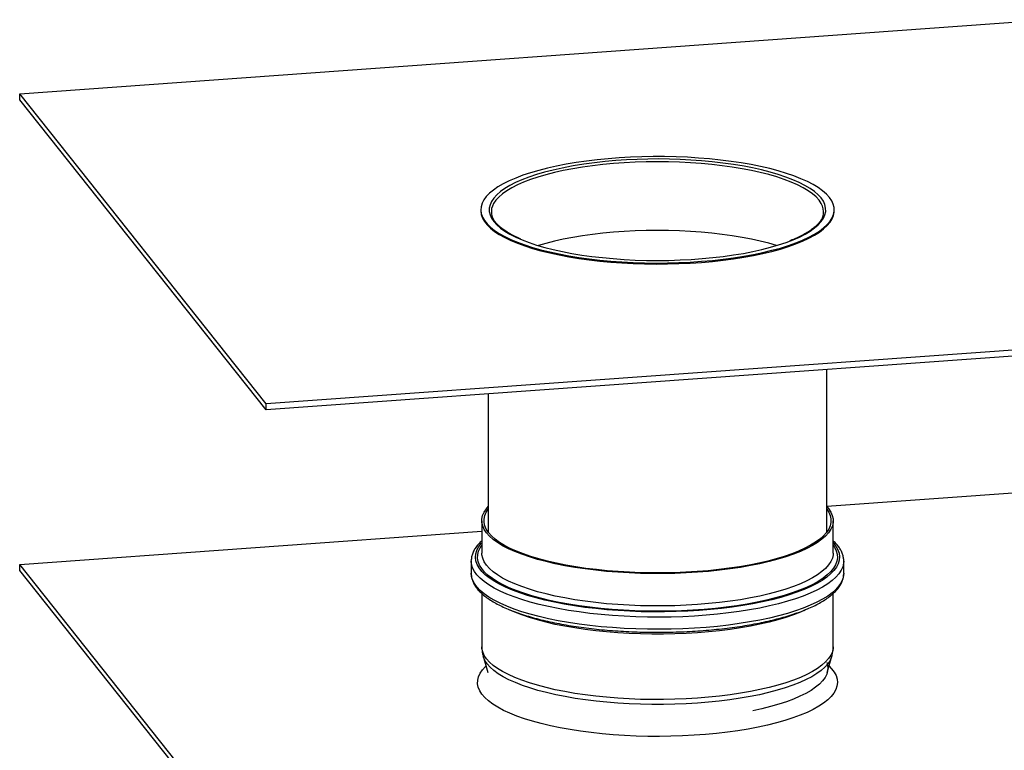
# Model space of a CAD drawing. Units: millimetres. Extents: x 15 to 589, y 5 to 415.
# Drawn here: x 444 to 537, y 202 to 271 of the extents above; entities that cross this region are included whole.
import ezdxf

# ---------------------------------------------------------------- set-up
doc = ezdxf.new("R2010")
doc.units = ezdxf.units.MM

msp = doc.modelspace()

# ---------------------------------------------------------------- linework, layer by layer
at = {"color": 7, "linetype": 'Continuous', "lineweight": 25}
for p, q in [((444.1632, 263.9216), (541.4164, 270.9296)), ((444.1632, 263.3495), (444.1632, 263.9216)), ((467.4401, 234.6416), (444.1632, 263.9216)), ((467.4401, 234.0695), (444.1632, 263.3495)), ((487.7282, 252.9763), (487.7282, 252.881)), ((521.1282, 252.881), (521.1282, 252.9763)), ((564.6933, 241.6496), (467.4401, 234.6416)), ((564.6933, 241.0775), (467.4401, 234.0695)), ((520.4282, 222.5216), (520.4282, 237.8878)), ((488.4282, 235.5819), (488.4282, 222.5216)), ((467.4401, 234.0695), (467.4401, 234.6416)), ((520.4282, 224.9794), (541.4164, 226.4918)), ((487.8282, 223.6054), (487.8282, 220.5539)), ((521.0282, 220.5539), (521.0282, 223.6054)), ((444.1632, 219.4838), (487.8282, 222.6303)), ((486.8282, 219.791), (486.8282, 218.6467)), ((522.0282, 219.791), (522.0278, 219.7525)), ((522.0282, 218.6467), (522.0282, 219.791)), ((444.1632, 218.9116), (444.1632, 219.4838)), ((467.4401, 190.2038), (444.1632, 219.4838)), ((467.4401, 189.6316), (444.1632, 218.9116)), ((522.0282, 218.6467), (522.0278, 218.6081)), ((487.8282, 216.7318), (487.8282, 211.7084)), ((521.0282, 211.7084), (521.0282, 216.7338)), ((487.9545, 210.798), (488.3853, 209.2626)), ((520.4711, 209.2626), (520.902, 210.798))]:
    msp.add_line(p, q, dxfattribs=at)
at = {"color": 7, "linetype": 'Continuous', "lineweight": 25, "flags": 128}
for points in [[(520.6695, 254.1467), (520.3838, 254.4607), (520.0312, 254.7686), (519.6132, 255.0689), (519.1314, 255.3604), (518.588, 255.642), (517.9852, 255.9123), (517.3256, 256.1704), (516.6118, 256.415), (515.8469, 256.6452), (515.0342, 256.8601), (514.1769, 257.0586), (513.2788, 257.24), (512.3436, 257.4036), (511.3751, 257.5486), (510.3775, 257.6744), (509.355, 257.7804), (508.3118, 257.8664), (507.2523, 257.9318), (506.1809, 257.9764), (505.1022, 258.0001), (504.0207, 258.0027), (502.9409, 257.9842), (501.8673, 257.9447), (500.8045, 257.8844), (499.7569, 257.8035), (498.7288, 257.7023), (497.7247, 257.5814), (496.7487, 257.4411), (495.8049, 257.282), (494.8972, 257.105), (494.0296, 256.9106), (493.2055, 256.6997), (492.4285, 256.4731), (491.7019, 256.232), (491.0286, 255.9771), (490.4116, 255.7097), (489.8533, 255.4308), (489.3562, 255.1416), (488.9223, 254.8433), (488.5534, 254.5372), (488.2511, 254.2246), (488.0166, 253.9067), (487.851, 253.5849), (487.7549, 253.2606), (487.7288, 252.9351), (487.7727, 252.6097), (487.8864, 252.2859), (488.0696, 251.965), (488.3213, 251.6483), (488.6407, 251.3372), (489.0262, 251.0329), (489.4763, 250.7369), (489.9892, 250.4502), (490.5626, 250.1741), (491.1941, 249.9097), (491.8812, 249.6583), (492.6209, 249.4207), (493.4101, 249.1981), (494.2456, 248.9913), (495.1237, 248.8012), (496.0409, 248.6286), (496.9932, 248.4743), (497.9768, 248.3388), (498.9874, 248.2228), (500.0208, 248.1267), (501.0727, 248.051), (502.1387, 247.996), (503.2143, 247.9618), (504.2949, 247.9486), (505.3762, 247.9566), (506.4534, 247.9856), (507.5222, 248.0355), (508.578, 248.1062), (509.6163, 248.1973), (510.633, 248.3084), (511.6236, 248.4391), (512.584, 248.5888), (513.5102, 248.757), (514.3983, 248.9428), (515.2446, 249.1456), (516.0455, 249.3644), (516.7977, 249.5984), (517.498, 249.8465), (518.1435, 250.1078), (518.7315, 250.3811), (519.2595, 250.6653), (519.7253, 250.9592), (520.1269, 251.2615), (520.4626, 251.571), (520.7312, 251.8865), (520.9313, 252.2065), (521.0622, 252.5297), (521.1233, 252.8548), (521.1145, 253.1804), (521.0356, 253.5052), (520.8871, 253.8277), (520.6695, 254.1467)], [(487.7282, 252.881), (487.7288, 252.8397), (487.7727, 252.5143), (487.8864, 252.1905), (488.0696, 251.8696), (488.3213, 251.5529), (488.6407, 251.2418), (489.0262, 250.9376), (489.4763, 250.6415), (489.9892, 250.3548), (490.5626, 250.0787), (491.1941, 249.8144), (491.8812, 249.5629), (492.6209, 249.3253), (493.4101, 249.1027), (494.2456, 248.8959), (495.1237, 248.7058), (496.0409, 248.5332), (496.9932, 248.3789), (497.9768, 248.2435), (498.9874, 248.1274), (500.0208, 248.0314), (501.0727, 247.9557), (502.1387, 247.9006), (503.2143, 247.8664), (504.2949, 247.8533), (505.3762, 247.8612), (506.4534, 247.8902), (507.5222, 247.9402), (508.578, 248.0108), (509.6163, 248.1019), (510.633, 248.213), (511.6236, 248.3437), (512.584, 248.4935), (513.5102, 248.6616), (514.3983, 248.8475), (515.2446, 249.0502), (516.0455, 249.269), (516.7977, 249.503), (517.498, 249.7512), (518.1435, 250.0124), (518.7315, 250.2857), (519.2595, 250.5699), (519.7253, 250.8638), (520.1269, 251.1662), (520.4626, 251.4757), (520.7312, 251.7911), (520.9313, 252.1111), (521.0622, 252.4343), (521.1233, 252.7594), (521.1282, 252.881)], [(515.6859, 249.5958), (514.9482, 249.8099), (514.1463, 250.0136), (513.301, 250.2007), (512.416, 250.3704), (511.4954, 250.522), (510.5432, 250.6547), (509.5637, 250.7679), (508.5613, 250.8612), (507.5404, 250.9341), (506.5056, 250.9864), (505.4616, 251.0177), (504.4129, 251.0279), (503.3643, 251.0171), (502.3204, 250.9851), (501.286, 250.9323), (500.2656, 250.8588), (499.2638, 250.7649), (498.285, 250.6511), (497.3337, 250.5178), (496.4141, 250.3657), (495.5302, 250.1955), (494.6861, 250.0079), (493.8856, 249.8037), (493.1706, 249.5958)], [(491.4166, 250.2251), (491.6368, 250.133), (492.2962, 249.8822), (493.0097, 249.6451), (493.7743, 249.4229), (494.5864, 249.2166), (495.4425, 249.0271), (496.3387, 248.8552), (497.271, 248.7017), (498.2353, 248.5674), (499.2273, 248.4527), (500.2425, 248.3582), (501.2764, 248.2843), (502.3243, 248.2314), (503.3817, 248.1997), (504.4437, 248.1893), (505.5057, 248.2003), (506.5629, 248.2327), (507.6105, 248.2862), (508.6439, 248.3607), (509.6585, 248.4557), (510.6497, 248.571), (511.6131, 248.706), (512.5445, 248.86), (513.4396, 249.0324), (514.2944, 249.2224), (515.1052, 249.4292), (515.8683, 249.6518), (516.5803, 249.8893), (517.0114, 250.05)], [(520.4282, 224.9369), (520.5911, 224.7447), (520.804, 224.424), (520.9468, 224.0998), (521.0188, 223.7735), (521.0198, 223.4465), (520.9498, 223.1201), (520.809, 222.7958), (520.598, 222.475), (520.3178, 222.159), (519.9696, 221.8492), (519.5548, 221.547), (519.0753, 221.2535), (518.533, 220.9701), (517.9303, 220.698), (517.2698, 220.4384), (516.5544, 220.1923), (515.787, 219.9609), (514.9709, 219.745), (514.1097, 219.5457), (513.2071, 219.3637), (512.2668, 219.1999), (511.293, 219.055), (510.2898, 218.9296), (509.2615, 218.8242), (508.2125, 218.7392), (507.1473, 218.6751), (506.0704, 218.6322), (504.9866, 218.6105), (503.9003, 218.6102), (502.8163, 218.6313), (501.7392, 218.6737), (500.6736, 218.7372), (499.6241, 218.8215), (498.5951, 218.9264), (497.5911, 219.0512), (496.6165, 219.1956), (495.6752, 219.3589), (494.7715, 219.5403), (493.9091, 219.7392), (493.0917, 219.9546), (492.3229, 220.1856), (491.6059, 220.4313), (490.9438, 220.6906), (490.3395, 220.9624), (489.7955, 221.2454), (489.3142, 221.5386), (488.8976, 221.8407), (488.5474, 222.1503), (488.2653, 222.4661), (488.0524, 222.7868), (487.9097, 223.111), (487.8376, 223.4373), (487.8366, 223.7644), (487.9067, 224.0907), (488.0475, 224.415), (488.2584, 224.7358), (488.4282, 224.9369)], [(520.4282, 224.6893), (520.6067, 224.4142), (520.7478, 224.0939), (520.819, 223.7715), (520.8199, 223.4484), (520.7507, 223.1259), (520.6116, 222.8056), (520.4032, 222.4886), (520.1264, 222.1764), (519.7824, 221.8704), (519.3726, 221.5718), (518.8988, 221.2819), (518.3631, 221.0019), (517.7677, 220.7331), (517.1151, 220.4766), (516.4083, 220.2334), (515.6501, 220.0048), (514.8439, 219.7915), (513.9931, 219.5946), (513.1013, 219.4148), (512.1724, 219.253), (511.2103, 219.1098), (510.2192, 218.9859), (509.2033, 218.8818), (508.1669, 218.7979), (507.1145, 218.7345), (506.0507, 218.6921), (504.9798, 218.6707), (503.9067, 218.6704), (502.8357, 218.6912), (501.7716, 218.7331), (500.7188, 218.7958), (499.6819, 218.8792), (498.6654, 218.9827), (497.6735, 219.1061), (496.7106, 219.2487), (495.7807, 219.41), (494.8878, 219.5893), (494.0358, 219.7858), (493.2283, 219.9986), (492.4687, 220.2268), (491.7604, 220.4696), (491.1063, 220.7257), (490.5093, 220.9942), (489.9718, 221.2739), (489.4963, 221.5635), (489.0847, 221.8619), (488.7388, 222.1678), (488.4601, 222.4798), (488.2497, 222.7966), (488.1087, 223.1169), (488.0375, 223.4393), (488.0365, 223.7624), (488.1057, 224.0849), (488.2448, 224.4052), (488.4282, 224.6893)], [(486.8282, 219.791), (486.8285, 219.8229), (486.8286, 219.8253)], [(513.934, 204.1045), (513.0017, 203.9281), (512.0335, 203.7703), (511.0334, 203.6317), (510.0056, 203.5129), (508.9544, 203.4143), (507.8842, 203.3365), (506.7996, 203.2796), (505.7049, 203.244), (504.605, 203.2299), (503.5043, 203.2371), (502.4074, 203.2659), (501.319, 203.3159), (500.2437, 203.3871), (499.1859, 203.479), (498.1502, 203.5914), (497.1407, 203.7237), (496.1618, 203.8754), (495.2176, 204.0459), (494.312, 204.2344), (493.4489, 204.4402), (492.6318, 204.6624), (491.8641, 204.9), (491.1492, 205.1521), (490.49, 205.4175), (489.8892, 205.6953), (489.3494, 205.9842), (488.8729, 206.283), (488.4616, 206.5905), (488.1173, 206.9054), (487.8414, 207.2263), (487.635, 207.5519), (487.4991, 207.8808), (487.4342, 208.2117), (487.4406, 208.5432), (487.5183, 208.8738), (487.6668, 209.2023), (487.8857, 209.5271), (488.1739, 209.847), (488.2112, 209.8832)], [(520.4282, 210.2222), (520.4757, 210.074), (520.5265, 209.7539), (520.5069, 209.4334), (520.417, 209.114), (520.2572, 208.7971), (520.0281, 208.4841), (519.7309, 208.1763), (519.3667, 207.8751), (518.9372, 207.5818), (518.4443, 207.2977), (517.8901, 207.024), (517.277, 206.762), (516.6077, 206.5127), (515.8852, 206.2773), (515.1125, 206.0568), (514.2932, 205.8521), (513.4307, 205.6642)], [(520.6453, 209.8832), (520.8858, 209.6304), (521.127, 209.307), (521.2982, 208.9795), (521.3987, 208.6495), (521.4279, 208.3181), (521.3859, 207.9869), (521.2728, 207.6572), (521.0889, 207.3303), (520.8353, 207.0078), (520.5128, 206.6908), (520.1228, 206.3809), (519.667, 206.0791), (519.1473, 205.7869), (518.5658, 205.5054), (517.9251, 205.2359), (517.2277, 204.9794), (516.4767, 204.737), (515.6751, 204.5098), (514.8263, 204.2986), (513.934, 204.1045)]]:
    msp.add_lwpolyline(points, dxfattribs=at)
at = {"color": 8, "linetype": 'Continuous', "lineweight": 25, "flags": 128}
for points in [[(496.4666, 257.12), (496.312, 257.0927), (495.4169, 256.9203), (494.562, 256.7303), (493.7512, 256.5235), (492.9882, 256.3009), (492.2761, 256.0634), (491.6184, 255.8121), (491.0179, 255.5482), (490.4773, 255.2728), (489.999, 254.9871), (489.5851, 254.6925), (489.2375, 254.3902), (488.9578, 254.0815), (488.7471, 253.768), (488.6065, 253.4509), (488.5366, 253.1316), (488.5376, 252.8117), (488.6096, 252.4925), (488.7523, 252.1755), (488.965, 251.8621), (489.2467, 251.5536), (489.5962, 251.2515), (490.012, 250.9571), (490.4922, 250.6717), (491.0346, 250.3966), (491.4166, 250.2251)], [(519.697, 253.8859), (519.4188, 254.1905), (519.0737, 254.4888), (518.6631, 254.7795), (518.189, 255.0613), (517.6534, 255.3329), (517.0587, 255.5932), (516.4077, 255.8409), (515.7031, 256.075), (514.9482, 256.2944), (514.1463, 256.4981), (513.301, 256.6852), (512.416, 256.8549), (511.4954, 257.0065), (510.5432, 257.1392), (509.5637, 257.2524), (508.5613, 257.3457), (507.5404, 257.4186), (506.5056, 257.4709), (505.4616, 257.5022), (504.4129, 257.5124), (503.3643, 257.5016), (502.3204, 257.4696), (501.286, 257.4168), (500.2656, 257.3433), (499.2638, 257.2494), (498.285, 257.1356), (497.3337, 257.0023), (496.4141, 256.8502), (495.5302, 256.68), (494.6861, 256.4924), (493.8856, 256.2882), (493.1321, 256.0683), (492.429, 255.8339), (491.7795, 255.5858), (491.1866, 255.3251), (490.6528, 255.0532), (490.1805, 254.7711), (489.7718, 254.4802), (489.4286, 254.1817), (489.1524, 253.8769), (488.9444, 253.5673), (488.8333, 253.3315)], [(519.8915, 254.0906), (519.6098, 254.3991), (519.2602, 254.7012), (518.8444, 254.9956), (518.3643, 255.281), (517.8219, 255.5561), (517.2196, 255.8197), (516.5603, 256.0705), (515.8467, 256.3076), (515.0822, 256.5298), (514.2701, 256.7361), (513.414, 256.9256), (512.607, 257.0815)], [(517.0114, 250.05), (517.238, 250.1406), (517.8386, 250.4045), (518.3792, 250.6799), (518.8575, 250.9656), (519.2714, 251.2602), (519.619, 251.5625), (519.8987, 251.8712), (520.1093, 252.1847), (520.2499, 252.5018), (520.3199, 252.8211), (520.3188, 253.141), (520.2468, 253.4602), (520.1042, 253.7772), (519.8915, 254.0906)], [(520.027, 253.3216), (519.907, 253.5764), (519.697, 253.8859)], [(521.0282, 221.5283), (521.0351, 221.5206), (521.2879, 221.1975), (521.4714, 220.8702), (521.5848, 220.54), (521.6278, 220.2083), (521.6001, 219.8765), (521.5018, 219.5458), (521.3334, 219.2178), (521.0955, 218.8936), (520.7891, 218.5748), (520.4155, 218.2624), (519.9762, 217.958), (519.473, 217.6626), (518.908, 217.3776), (518.2835, 217.104), (517.602, 216.843), (516.8664, 216.5958), (516.0797, 216.3632), (515.2451, 216.1463), (514.3661, 215.9459), (513.4462, 215.7629), (512.4893, 215.598), (511.4993, 215.4519), (510.4802, 215.3252), (509.4362, 215.2184), (508.3716, 215.132), (507.2909, 215.0663), (506.1984, 215.0215), (505.0986, 214.998), (503.996, 214.9957), (502.8953, 215.0146), (501.8008, 215.0548), (500.7171, 215.116), (499.6487, 215.198), (498.5999, 215.3004), (497.5751, 215.4228), (496.5784, 215.5648), (495.614, 215.7257), (494.6858, 215.9048), (493.7976, 216.1015), (492.9531, 216.315), (492.1558, 216.5442), (491.4089, 216.7884), (490.7155, 217.0465), (490.0785, 217.3174), (489.5004, 217.6001), (488.9836, 217.8934), (488.5304, 218.196), (488.1424, 218.5067), (487.8214, 218.8242), (487.5686, 219.1474), (487.3851, 219.4747), (487.2716, 219.8049), (487.2286, 220.1366), (487.2563, 220.4684), (487.3546, 220.799), (487.523, 221.1271), (487.7609, 221.4512), (487.8282, 221.5283)], [(521.0282, 221.2762), (521.1472, 221.0992), (521.3114, 220.7715), (521.4048, 220.4412), (521.427, 220.1098), (521.3778, 219.7786), (521.2576, 219.4492), (521.0668, 219.1227), (520.8062, 218.8006), (520.477, 218.4843), (520.0804, 218.1751), (519.6181, 217.8743), (519.0921, 217.5831), (518.5047, 217.3027), (517.8582, 217.0344), (517.1553, 216.7793), (516.3991, 216.5384), (515.5927, 216.3127), (514.7394, 216.1032), (513.8429, 215.9108), (512.9069, 215.7363), (511.9354, 215.5803), (510.9323, 215.4437), (509.902, 215.3268), (508.8487, 215.2303), (507.7769, 215.1545), (506.691, 215.0998), (505.5957, 215.0663), (504.4954, 215.0543), (503.3949, 215.0637), (502.2987, 215.0946), (501.2114, 215.1467), (500.1376, 215.2199), (499.0818, 215.3139), (498.0485, 215.4283), (497.0419, 215.5626), (496.0663, 215.7162), (495.1257, 215.8885), (494.2242, 216.0788), (493.3655, 216.2862), (492.5531, 216.51), (491.7906, 216.7491), (491.0811, 217.0026), (490.4276, 217.2693), (489.8328, 217.5483), (489.2992, 217.8382), (488.829, 218.1379), (488.4243, 218.4462), (488.0868, 218.7617), (487.8177, 219.0831), (487.6184, 219.4091), (487.4895, 219.7383), (487.4317, 220.0693), (487.4452, 220.4008), (487.5299, 220.7313), (487.6855, 221.0594), (487.8282, 221.2762)], [(521.0282, 220.5539), (521.0198, 220.3949), (520.9498, 220.0686), (520.809, 219.7443), (520.598, 219.4235), (520.3178, 219.1075), (519.9696, 218.7977), (519.5548, 218.4954), (519.0753, 218.202), (518.533, 217.9186), (517.9303, 217.6465), (517.2698, 217.3869), (516.5544, 217.1408), (515.787, 216.9093), (514.9709, 216.6935), (514.1097, 216.4941), (513.2071, 216.3122), (512.2668, 216.1484), (511.293, 216.0035), (510.2898, 215.8781), (509.2615, 215.7727), (508.2125, 215.6877), (507.1473, 215.6236), (506.0704, 215.5806), (504.9866, 215.5589), (503.9003, 215.5586), (502.8163, 215.5797), (501.7392, 215.6221), (500.6736, 215.6856), (499.6241, 215.77), (498.5951, 215.8748), (497.5911, 215.9997), (496.6165, 216.1441), (495.6752, 216.3074), (494.7715, 216.4888), (493.9091, 216.6877), (493.0917, 216.9031), (492.3229, 217.1341), (491.6059, 217.3798), (490.9438, 217.6391), (490.3395, 217.9108), (489.7955, 218.1939), (489.3142, 218.4871), (488.8976, 218.7891), (488.5474, 219.0987), (488.2653, 219.4145), (488.0524, 219.7353), (487.9097, 220.0595), (487.8376, 220.3858), (487.8282, 220.5539)], [(522.0278, 219.7525), (522.0157, 219.591), (521.9381, 219.2555), (521.7901, 218.9223), (521.5721, 218.5925), (521.2851, 218.2675), (520.9302, 217.9487), (520.5089, 217.6373), (520.0229, 217.3346), (519.474, 217.0418), (518.8645, 216.76), (518.197, 216.4904), (517.4739, 216.2342), (516.6984, 215.9922), (515.8734, 215.7656), (515.0024, 215.5551), (514.0888, 215.3617), (513.1362, 215.1862), (512.1486, 215.0292), (511.13, 214.8914), (510.0843, 214.7732), (509.0159, 214.6753), (507.929, 214.598), (506.828, 214.5417), (505.7173, 214.5064), (504.6014, 214.4924), (503.4849, 214.4998), (502.3721, 214.5285), (501.2676, 214.5783), (500.1759, 214.6492), (499.1013, 214.7407), (498.0481, 214.8526), (497.0206, 214.9844), (496.0229, 215.1355), (495.0591, 215.3054), (494.133, 215.4933), (493.2484, 215.6985), (492.4088, 215.9203), (491.6176, 216.1576), (490.8779, 216.4095), (490.1929, 216.675), (489.5651, 216.9531), (488.9972, 217.2427), (488.4914, 217.5425), (488.0498, 217.8513), (487.6742, 218.1679), (487.366, 218.4911), (487.1265, 218.8196), (486.9567, 219.1519), (486.8573, 219.4868), (486.8282, 219.791)], [(522.0278, 218.6081), (522.0157, 218.4466), (521.9381, 218.1112), (521.7901, 217.7779), (521.5721, 217.4482), (521.2851, 217.1232), (520.9302, 216.8044), (520.5089, 216.493), (520.0229, 216.1903), (519.474, 215.8974), (518.8645, 215.6157), (518.197, 215.3461), (517.4739, 215.0898), (516.6984, 214.8479), (515.8734, 214.6213), (515.0024, 214.4108), (514.0888, 214.2174), (513.1362, 214.0419), (512.1486, 213.8849), (511.13, 213.747), (510.0843, 213.6289), (509.0159, 213.531), (507.929, 213.4537), (506.828, 213.3973), (505.7173, 213.3621), (504.6014, 213.3481), (503.4849, 213.3555), (502.3721, 213.3841), (501.2676, 213.434), (500.1759, 213.5048), (499.1013, 213.5964), (498.0481, 213.7083), (497.0206, 213.84), (496.0229, 213.9912), (495.0591, 214.161), (494.133, 214.349), (493.2484, 214.5542), (492.4088, 214.7759), (491.6176, 215.0132), (490.8779, 215.2652), (490.1929, 215.5307), (489.5651, 215.8088), (488.9972, 216.0983), (488.4914, 216.3981), (488.0498, 216.707), (487.6742, 217.0236), (487.366, 217.3468), (487.1265, 217.6752), (486.9567, 218.0076), (486.8573, 218.3425), (486.8282, 218.6467)], [(518.3774, 215.1745), (517.9303, 214.9764), (517.2698, 214.7168), (516.5544, 214.4707), (515.787, 214.2392), (514.9709, 214.0234), (514.1097, 213.824), (513.2071, 213.6421), (512.2668, 213.4783), (511.293, 213.3334), (510.2898, 213.208), (509.2615, 213.1026), (508.2125, 213.0176), (507.1473, 212.9535), (506.0704, 212.9105), (504.9866, 212.8889), (503.9003, 212.8886), (502.8163, 212.9097), (501.7392, 212.952), (500.6736, 213.0156), (499.6241, 213.0999), (498.5951, 213.2047), (497.5911, 213.3296), (496.6165, 213.474), (495.6752, 213.6373), (494.7715, 213.8187), (493.9091, 214.0176), (493.0917, 214.233), (492.3229, 214.464), (491.6059, 214.7097), (490.9438, 214.969), (490.4243, 215.2002)], [(521.0282, 211.7084), (521.0198, 211.5495), (520.9498, 211.2231), (520.809, 210.8988), (520.598, 210.578), (520.3178, 210.262), (519.9696, 209.9523), (519.5548, 209.65), (519.0753, 209.3565), (518.533, 209.0732), (517.9303, 208.8011), (517.2698, 208.5414), (516.5544, 208.2953), (515.787, 208.0639), (514.9709, 207.848), (514.1097, 207.6487), (513.2071, 207.4667), (512.2668, 207.303), (511.293, 207.158), (510.2898, 207.0326), (509.2615, 206.9272), (508.2125, 206.8423), (507.1473, 206.7782), (506.0704, 206.7352), (504.9866, 206.7135), (503.9003, 206.7132), (502.8163, 206.7343), (501.7392, 206.7767), (500.6736, 206.8402), (499.6241, 206.9245), (498.5951, 207.0294), (497.5911, 207.1543), (496.6165, 207.2986), (495.6752, 207.4619), (494.7715, 207.6434), (493.9091, 207.8422), (493.0917, 208.0576), (492.3229, 208.2887), (491.6059, 208.5343), (490.9438, 208.7936), (490.3395, 209.0654), (489.7955, 209.3485), (489.3142, 209.6417), (488.8976, 209.9437), (488.5474, 210.2533), (488.2653, 210.5691), (488.0524, 210.8898), (487.9097, 211.214), (487.8376, 211.5403), (487.8282, 211.7084)], [(520.9019, 210.7974), (520.8826, 210.7337), (520.7423, 210.4107), (520.5323, 210.0912), (520.2532, 209.7765), (519.9064, 209.468), (519.4933, 209.167), (519.0157, 208.8747), (518.4756, 208.5925), (517.8754, 208.3215), (517.2176, 208.0629), (516.505, 207.8178), (515.7407, 207.5873), (514.928, 207.3723), (514.0703, 207.1738), (513.1714, 206.9926), (512.2349, 206.8295), (511.2651, 206.6851), (510.266, 206.5602), (509.2418, 206.4552), (508.1971, 206.3707), (507.1362, 206.3068), (506.0638, 206.264), (504.9843, 206.2424), (503.9024, 206.2421), (502.8228, 206.2631), (501.7501, 206.3053), (500.6888, 206.3686), (499.6436, 206.4526), (498.6188, 206.557), (497.619, 206.6814), (496.6482, 206.8252), (495.7108, 206.9878), (494.8107, 207.1685), (493.9519, 207.3665), (493.1378, 207.5811), (492.3721, 207.8112), (491.6581, 208.0558), (490.9987, 208.3141), (490.3968, 208.5847), (489.855, 208.8667), (489.3757, 209.1586), (488.9607, 209.4595), (488.612, 209.7678), (488.3311, 210.0823), (488.1191, 210.4017), (487.9769, 210.7246), (487.9554, 210.7947)]]:
    msp.add_lwpolyline(points, dxfattribs=at)
at = {"color": 7, "linetype": 'Continuous', "lineweight": 25}
for centre, radius, start, end in [((504.422, 209.0076), 48.7657, 80.337558, 99.388943), ((490.2095, 252.7863), 1.4803, 158.391091, 198.442273), ((518.638, 252.786), 1.4887, 341.44388, 21.090058)]:
    msp.add_arc(centre, radius, start, end, dxfattribs=at)
for points, knots in [([(491.4988, 250.2188), (491.3422, 250.2874), (491.0003, 250.4369), (490.5382, 250.6783), (490.1022, 250.9389), (489.7261, 251.2049), (489.4095, 251.4743), (489.1522, 251.7452), (488.959, 252.0155), (488.8432, 252.2256), (488.8111, 252.3439), (488.8028, 252.3743)], [0, 0, 0, 0, 0.1034531, 0.22576142, 0.34783378, 0.4696654, 0.59130624, 0.71290176, 0.83471807, 0.95741365, 1, 1, 1, 1]), ([(520.051, 252.369), (520.0413, 252.3343), (520.0062, 252.208), (519.8804, 251.9874), (519.6747, 251.71), (519.4059, 251.436), (519.0795, 251.166), (518.6944, 250.9008), (518.2527, 250.6413), (517.7521, 250.3897), (517.3118, 250.191), (517.021, 250.0805), (516.9334, 250.0473)], [0, 0, 0, 0, 0.0446574, 0.1624309, 0.2771633, 0.3901528, 0.5024235, 0.6145342, 0.7266883, 0.8390114, 0.9515399, 1, 1, 1, 1]), ([(487.8282, 221.7072), (487.731, 221.616), (487.5166, 221.4149), (487.2594, 221.0884), (487.0453, 220.7331), (486.9056, 220.3716), (486.8352, 220.0699), (486.8364, 219.8907), (486.8367, 219.833)], [0, 0, 0, 0, 0.16163811, 0.35638165, 0.54792762, 0.73424116, 0.91454585, 1, 1, 1, 1]), ([(522.0209, 219.7439), (522.0237, 219.7792), (522.0358, 219.9318), (521.9926, 220.2019), (521.8918, 220.5477), (521.7261, 220.8873), (521.4973, 221.2209), (521.2649, 221.4942), (521.0874, 221.6515), (521.0282, 221.704)], [0, 0, 0, 0, 0.0504271, 0.2173574, 0.3844976, 0.5545546, 0.7295251, 0.9097585, 1, 1, 1, 1]), ([(486.8367, 218.6887), (486.8339, 218.6279), (486.8258, 218.4498), (486.8816, 218.1554), (486.9976, 217.811), (487.1776, 217.4729), (487.4188, 217.1399), (487.7237, 216.8123), (488.0919, 216.4916), (488.5218, 216.1801), (489.01, 215.8798), (489.5533, 215.5918), (490.1489, 215.3169), (490.7943, 215.0556), (491.4872, 214.8081), (492.2253, 214.5751), (493.006, 214.3568), (493.8268, 214.154), (494.6848, 213.967), (495.5772, 213.7964), (496.5007, 213.6427), (497.4523, 213.5063), (498.4287, 213.3876), (499.4262, 213.2871), (500.4416, 213.205), (501.471, 213.1416), (502.511, 213.0971), (503.5578, 213.0717), (504.6076, 213.0654), (505.6568, 213.0782), (506.7015, 213.1102), (507.7381, 213.1611), (508.7629, 213.2309), (509.7722, 213.3193), (510.7624, 213.426), (511.7301, 213.5506), (512.6718, 213.6928), (513.5843, 213.8521), (514.4643, 214.0281), (515.3088, 214.2202), (516.1149, 214.4278), (516.88, 214.6505), (517.6014, 214.8877), (518.2767, 215.1388), (518.9039, 215.4036), (519.4808, 215.6816), (520.0056, 215.9727), (520.4763, 216.2769), (520.8908, 216.5944), (521.2465, 216.9251), (521.5397, 217.2684), (521.7679, 217.622), (521.9248, 217.9825), (522.0124, 218.3098), (522.0184, 218.5159), (522.0209, 218.5995)], [0, 0, 0, 0, 0.00905092, 0.02650845, 0.04404055, 0.06193929, 0.08037668, 0.09934857, 0.11871043, 0.13827684, 0.15790354, 0.17749802, 0.19703801, 0.21652054, 0.23595053, 0.25533525, 0.27468209, 0.29399762, 0.31328744, 0.33255624, 0.35180787, 0.37104552, 0.39027185, 0.4094891, 0.42869917, 0.44790372, 0.46710421, 0.48630197, 0.50549823, 0.52469417, 0.54389069, 0.56308884, 0.58228985, 0.601495, 0.62070572, 0.63992361, 0.65915051, 0.67838854, 0.69764022, 0.71690858, 0.73619726, 0.75551067, 0.77485415, 0.79423408, 0.81365795, 0.83313396, 0.85266991, 0.87227019, 0.89192878, 0.91160823, 0.93119377, 0.95050776, 0.969338, 0.98756524, 1, 1, 1, 1]), ([(487.8357, 211.711), (487.8338, 211.6544), (487.8266, 211.4455), (487.8678, 211.1335), (487.9352, 210.8911), (487.9624, 210.7935)], [0, 0, 0, 0, 0.1815269, 0.6703773, 1, 1, 1, 1]), ([(520.8985, 210.7979), (520.9323, 210.9358), (521.0029, 211.2236), (521.0376, 211.5374), (521.0267, 211.7048), (521.026, 211.7165)], [0, 0, 0, 0, 0.4610348, 0.9625024, 1, 1, 1, 1])]:
    msp.add_open_spline(points, degree=3, knots=knots, dxfattribs=at)

doc.saveas('drawing.dxf')
